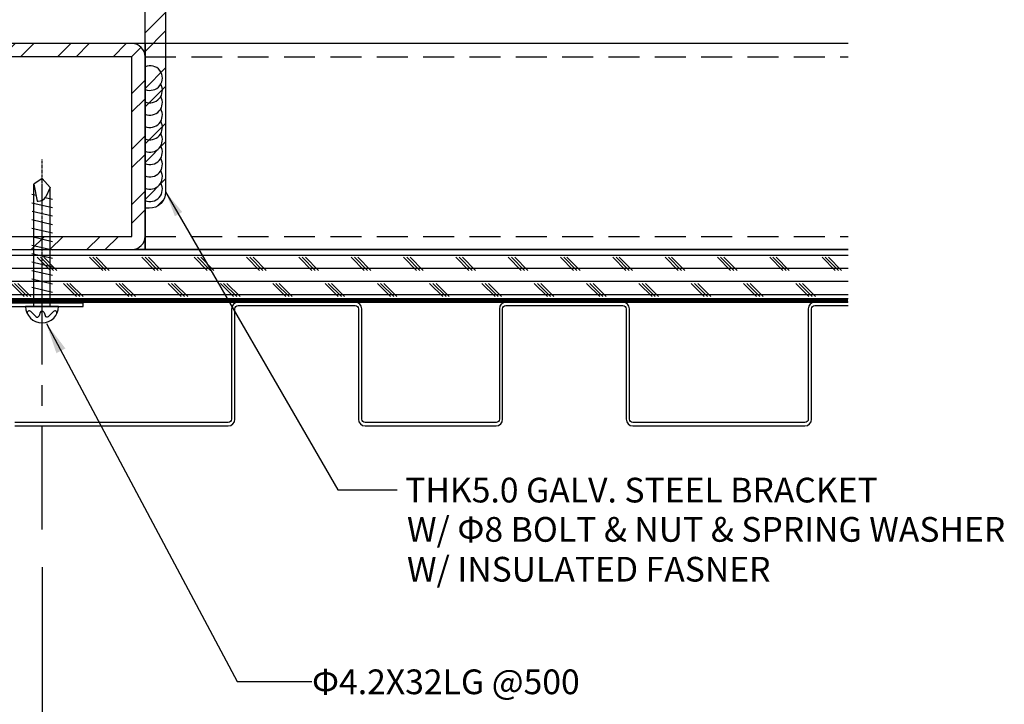
# Model space of a CAD drawing. Units: millimetres. Extents: x 7147587 to 7166753, y -4911064 to -4904958.
# Drawn here: x 7152966 to 7153205, y -4905836 to -4905670 of the extents above; entities that cross this region are included whole.
import ezdxf

# ---------------------------------------------------------------- set-up
doc = ezdxf.new("R2010")
doc.units = ezdxf.units.MM
doc.header["$PDSIZE"] = -1
for name, pattern in [('CENTER2', [1.125, 0.75, -0.125, 0.125, -0.125]), ('CENTERX2', [4, 2.5, -0.5, 0.5, -0.5]), ('HIDDENX2', [0.75, 0.5, -0.25])]:
    doc.linetypes.add(name, pattern=pattern)
doc.layers.add('Defpoint', color=161, linetype='Continuous', plot=False)
for name, color, linetype in [('J-DIM', 1, 'Continuous'), ('J-ETC', 8, 'Continuous'), ('J-STEEL', 3, 'Continuous'), ('J-TEXT', 3, 'Continuous'), ('welding', 1, 'Continuous'), ('WIN', 7, 'Continuous')]:
    doc.layers.add(name, color=color, linetype=linetype)
doc.styles.add('맑은고딕', font='malgun.ttf')
doc.dimstyles.new('DKJS-2.5', dxfattribs={"dimscale": 2.5, "dimtxt": 2.5, "dimasz": 2.5, "dimexe": 1, "dimexo": 3, "dimgap": 1.2, "dimtad": 1, "dimdec": 1, "dimzin": 9, "dimdsep": 46, "dimtxsty": '맑은고딕', "dimcen": 1.5, "dimclrd": 1, "dimclre": 1, "dimclrt": 7, "dimadec": 1, "dimazin": 0, "dimtfac": 3, "dimtdec": 1, "dimtix": 1, "dimtmove": 2, "dimatfit": 3, "dimfxl": 1, "dimtolj": 1, "dimarcsym": 0})
doc.dimstyles.new('DKJS-3', dxfattribs={"dimscale": 3, "dimtxt": 2.5, "dimasz": 2.5, "dimexe": 1, "dimexo": 3, "dimgap": 1.2, "dimtad": 1, "dimdec": 1, "dimzin": 9, "dimdsep": 46, "dimtxsty": '맑은고딕', "dimcen": 1.5, "dimclrd": 1, "dimclre": 1, "dimclrt": 7, "dimadec": 1, "dimazin": 0, "dimtfac": 3, "dimtdec": 1, "dimtix": 1, "dimtmove": 2, "dimatfit": 3, "dimfxl": 1, "dimtolj": 1, "dimarcsym": 0})

# ---------------------------------------------------------------- blocks, each defined once
blk = doc.blocks.new('A$C07516559')
at = {"layer": 'J-STEEL'}
h = blk.add_hatch(dxfattribs=at)
h.set_pattern_fill('ANSI32', color=8, style=0)
h.set_pattern_definition([(45, (2.648122608661652e-05, 4.999978194013238), (-6.735192090801865, 6.735192090801866), []), (45, (4.490156481042504, 4.999978194013238), (-6.735192090801865, 6.735192090801866), [])])
edge = h.paths.add_edge_path()
edge.add_line((2.648122608661652e-05, 69.99997819401324), (70.00002648122609, 69.99997819401324))
edge.add_line((70.00002648122609, 69.99997819401324), (70.00002648122609, 68.99997819401324))
edge.add_arc((66.00002648122609, 68.99997819401324), 4, -90, 0, ccw=False)
edge.add_line((66.00002648122609, 64.99997819401324), (13.50002648122609, 64.99997819401324))
edge.add_arc((13.50002648122609, 56.49997819401324), 8.5, 90, 180)
edge.add_line((5.000026481226087, 56.49997819401324), (5.000026481226087, 3.999978194013238))
edge.add_arc((1.000026481226087, 3.999978194013238), 4, -90, 0, ccw=False)
edge.add_line((1.000026481226087, -2.180598676204681e-05), (2.648122608661652e-05, -2.180598676204681e-05))
edge.add_line((2.648122608661652e-05, -2.180598676204681e-05), (2.648122608661652e-05, 69.99997819401324))
at = {"layer": 'J-STEEL', "color": 7}
blk.add_lwpolyline([(2.648122608661652e-05, 69.99997819401324), (70.00002648122609, 69.99997819401324), (70.00002648122609, 68.99997819401324, -0.4142135623730951), (66.00002648122609, 64.99997819401324), (13.50002648122609, 64.99997819401324, 0.4142135623730951), (5.000026481226087, 56.49997819401324), (5.000026481226087, 3.999978194013238, -0.414213562373095), (1.000026481226087, -2.180598676204681e-05), (2.648122608661652e-05, -2.180598676204681e-05)], format="xyb", close=True, dxfattribs=at)
blk = doc.blocks.new('A$C39115F82')
at = {"layer": 'J-STEEL'}
h = blk.add_hatch(dxfattribs=at)
h.set_pattern_fill('ANSI32', color=8, style=0)
h.set_pattern_definition([(45, (-7150615.347510265, 4899404.637558585), (-6.735192090801865, 6.735192090801866), []), (45, (-7150610.857380265, 4899404.637558585), (-6.735192090801865, 6.735192090801866), [])])
h.paths.add_polyline_path([(3.200002386234701, 2.478808164596558e-05), (46.80000238632726, 2.478808164596558e-05, 0.4142135623730951), (50.00000238604844, 3.200024787802825), (50.00000238604844, 46.80002478836104, 0.4142135623730951), (46.80000238632783, 50.00002478808165), (3.200002386234701, 50.00002478808165, 0.414213562373095), (2.386048436164856e-06, 46.80002478789538), (2.386048436164856e-06, 3.200024788267321, 0.4142135623731492)])
h.paths.add_polyline_path([(3.200002386234701, 3.20002478826791), (46.80000238679349, 3.20002478826791), (46.80000238679349, 46.80002478789538), (3.200002386234701, 46.80002478789538)], flags=16)
at = {"color": 7}
blk.add_lwpolyline([(3.200002386234701, 2.478808164596558e-05), (46.80000238679349, 2.478808164596558e-05, 0.4142135623729894), (50.00000238604844, 3.20002478826791), (50.00000238604844, 46.80002478789538, 0.414213562373095), (46.80000238679349, 50.00002478808165), (3.200002386234701, 50.00002478808165, 0.414213562373095), (2.386048436164856e-06, 46.80002478789538), (2.386048436164856e-06, 3.20002478826791, 0.414213562373203)], format="xyb", close=True, dxfattribs=at)
at = {"layer": 'Defpoint'}
blk.add_lwpolyline([(2.386048436164856e-06, 2.478808164596558e-05), (50.00000238604844, 2.478808164596558e-05), (50.00000238604844, 50.00002478808165), (2.386048436164856e-06, 50.00002478808165)], close=True, dxfattribs=at)
at = {"layer": 'J-STEEL', "color": 7}
blk.add_lwpolyline([(3.200002386234701, 3.20002478826791), (46.80000238679349, 3.20002478826791), (46.80000238679349, 46.80002478789538), (3.200002386234701, 46.80002478789538)], close=True, dxfattribs=at)
blk = doc.blocks.new('A$C07707917')
at = {"layer": 'J-ETC', "linetype": 'CENTER2'}
blk.add_line((3.999993914738297, 4.451721906661987e-07), (3.999993914741477, 44.92243777029216), dxfattribs=at)
at = {"layer": 'J-ETC'}
for p, q in [((3.999993914741477, 40.21948336716741), (1.999993914741477, 38.87836873251945)), ((1.999993914738297, 9.219483367167413), (1.999993914741477, 38.87836873251945)), ((1.999993914741477, 38.87836873251945), (2.819373406473002, 34.73930342961103)), ((5.999993914741477, 38.07482769805938), (3.999993914741477, 40.21948336716741)), ((2.547100306491753, 36.11468095891178), (1.499993914741477, 36.36081989482045)), ((5.999993914741477, 38.07482769805938), (4.878914906646511, 35.84191669337451)), ((5.999993914738297, 9.219483367167413), (5.999993914741477, 38.07482769805938)), ((6.499993914741477, 33.13097770512104), (1.499993914741477, 34.30630686692894)), ((2.819373406473002, 34.73930342961103), (3.091543360616466, 34.73930342961103)), ((6.499993914741477, 35.18549073301256), (4.735498270023069, 35.60026337020099)), ((6.499993914741477, 31.07646467722952), (1.56658408884277, 32.23614076431841)), ((6.499993914741477, 29.02195164933801), (1.499993914741477, 30.1972808111459)), ((6.499993914741477, 26.96743862144649), (1.499993914741477, 28.14276778325438)), ((6.499993914741477, 24.91292559355497), (1.499993914741477, 26.08825475536287)), ((6.499993914741477, 22.85841256566346), (1.499993914741477, 24.03374172747135)), ((6.499993914741477, 20.80389953777194), (1.499993914741477, 21.97922869957983)), ((6.499993914741477, 18.74938650988042), (1.499993914741477, 19.92471567168832)), ((6.499993914741477, 16.69487348198891), (1.499993914741477, 17.8702026437968)), ((6.499993914740798, 14.64036045409755), (1.499993914740798, 15.81568961590544)), ((6.499993914740798, 12.58584742620603), (1.499993914740798, 13.76117658801393)), ((7.999993914738297, 9.219483367167413), (-6.085261702537537e-06, 9.219483367167413)), ((2.474625148810446, 6.744852133095264), (1.234627050347626, 7.984850231558084)), ((3.537518655881286, 7.707865500822663), (3.30630196351558, 6.952124998904765)), ((4.49091921467334, 7.716864223591983), (4.732091730460525, 6.978685851208866)), ((5.560922256670892, 6.780411709100008), (6.765360779128969, 7.984850231558084))]:
    blk.add_line(p, q, dxfattribs=at)
for centre, radius, start, end in [((3.091543360616466, 36.73930342961103), 2, 270, 333.3401173039138), ((3.999993914738297, 9.219483367167413), 3.999999999999943, 180, 0), ((0.881073659285903, 7.631296841427684), 0.5, 45.00000003773183, 206.9856661070608), ((4.015642079524696, 7.561584976501763), 0.5, 18.09289121682782, 162.9886553583084), ((7.118914170190692, 7.631296841427684), 0.5, 333.0143338929392, 134.9999999622682), ((2.828178539872169, 7.098405523225665), 0.5, 225.0000000377318, 342.9886553583084), ((5.207368865609169, 7.133965099230409), 0.5, 198.0928912168278, 314.9999999622682)]:
    blk.add_arc(centre, radius, start, end, dxfattribs=at)
blk = doc.blocks.new('*D366')
at = {"layer": 'DefPoints', "color": 0, "linetype": 'ByBlock', "transparency": 16777216}
for p in [(7152971.693331003, -4905793.439214462), (7153167.341583713, -4905896.106010832), (7153167.341583713, -4905896.106010832)]:
    blk.add_point(p, dxfattribs=at)
at = {"layer": 'J-DIM', "color": 1, "linetype": 'ByBlock', "lineweight": -2, "transparency": 16777216}
for p, q in [((7152971.693331003, -4905802.439214462), (7152971.693331003, -4905899.106010832)), ((7153167.341583713, -4905887.106010832), (7153167.341583713, -4905893.106010832)), ((7152979.193331003, -4905896.106010832), (7153159.841583713, -4905896.106010832))]:
    blk.add_line(p, q, dxfattribs=at)
at = {"layer": 'J-DIM', "color": 1, "linetype": 'ByBlock', "transparency": 16777216}
for points in [[(7152979.193331003, -4905894.856010832), (7152979.193331003, -4905897.356010832), (7152971.693331003, -4905896.106010832)], [(7153159.841583713, -4905894.856010832), (7153159.841583713, -4905897.356010832), (7153167.341583713, -4905896.106010832)]]:
    blk.add_solid(points, dxfattribs=at)
at = {"layer": 'J-DIM', "color": 7, "linetype": 'ByBlock', "transparency": 16777216, "insert": (7153069.517457359, -4905888.631180669), "char_height": 7.5, "attachment_point": 5, "style": '맑은고딕'}
blk.add_mtext('\\A1;MODULE DIM.', dxfattribs=at)
blk = doc.blocks.new('*D367')
at = {"layer": 'DefPoints', "color": 0, "linetype": 'ByBlock', "transparency": 16777216}
for p in [(7152971.693331003, -4905793.439214462), (7152776.045078293, -4905896.106010832), (7152776.045078293, -4905896.106010832)]:
    blk.add_point(p, dxfattribs=at)
at = {"layer": 'J-DIM', "color": 1, "linetype": 'ByBlock', "lineweight": -2, "transparency": 16777216}
for p, q in [((7152971.693331003, -4905802.439214462), (7152971.693331003, -4905899.106010832)), ((7152776.045078293, -4905887.106010832), (7152776.045078293, -4905893.106010832)), ((7152964.193331003, -4905896.106010832), (7152783.545078293, -4905896.106010832))]:
    blk.add_line(p, q, dxfattribs=at)
at = {"layer": 'J-DIM', "color": 1, "linetype": 'ByBlock', "transparency": 16777216}
for points in [[(7152783.545078293, -4905894.856010832), (7152783.545078293, -4905897.356010832), (7152776.045078293, -4905896.106010832)], [(7152964.193331003, -4905894.856010832), (7152964.193331003, -4905897.356010832), (7152971.693331003, -4905896.106010832)]]:
    blk.add_solid(points, dxfattribs=at)
at = {"layer": 'J-DIM', "color": 7, "linetype": 'ByBlock', "transparency": 16777216, "insert": (7152873.869204648, -4905888.631180669), "char_height": 7.5, "attachment_point": 5, "style": '맑은고딕'}
blk.add_mtext('\\A1;MODULE DIM.', dxfattribs=at)

msp = doc.modelspace()

# ---------------------------------------------------------------- hatches: boundary and pattern name
at = {"layer": 'J-ETC', "linetype": 'ByBlock', "lineweight": -3}
h = msp.add_hatch(dxfattribs=at)
h.set_pattern_fill('CORK', color=256)
h.set_pattern_definition([(0, (11.52168332412839, -6320.678319499828), (0, 3.175), []), (135, (13.10918332412803, -6322.265819499828), (-6.350002742818306, -6.350002742818305), [4.490130000000001, -4.490130000000001]), (135, (13.90293332412875, -6322.265819499828), (-6.350002742818306, -6.350002742818305), [4.490130000000001, -4.490130000000001]), (135, (14.69668332412857, -6322.265819499828), (-6.350002742818306, -6.350002742818305), [4.490130000000001, -4.490130000000001])])
h.paths.add_polyline_path([(7152749.359840403, -4905725.315853297), (7152749.359840403, -4905737.315853297), (7153167.341583712, -4905737.3158533), (7153167.341583712, -4905725.315853297)])

# ---------------------------------------------------------------- linework, layer by layer
at = {"layer": 'J-ETC', "color": 6, "linetype": 'ByBlock', "lineweight": -3}
for points in [[(7152749.359840403, -4905725.315853297), (7153167.341583713, -4905725.315853297)], [(7153167.341583713, -4905737.315853297), (7152749.359840403, -4905737.315853297)]]:
    msp.add_lwpolyline(points, dxfattribs=at)
at = {"layer": 'J-ETC', "color": 4, "linetype": 'ByBlock', "lineweight": -3, "const_width": 1}
msp.add_lwpolyline([(7152749.359840403, -4905737.815853297), (7153167.341583713, -4905737.815853297)], dxfattribs=at)
at = {"layer": 'J-STEEL', "color": 8, "linetype": 'HIDDENX2', "ltscale": 15}
for p, q in [((7152996.693331002, -4905678.515853296), (7153167.341583713, -4905678.515853296)), ((7152996.693331002, -4905722.115853298), (7153167.341583713, -4905722.115853298)), ((7152996.693331001, -4905722.115853298), (7153167.341583713, -4905722.115853298))]:
    msp.add_line(p, q, dxfattribs=at)
at = {"layer": 'J-STEEL', "color": 7}
msp.add_lwpolyline([(7153167.341583713, -4905675.315853297), (7152996.693331002, -4905675.315853297), (7152996.693331002, -4905725.315853297), (7153167.341583713, -4905725.315853297)], dxfattribs=at)
at = {"layer": 'J-STEEL', "color": 8}
for points in [[(7153167.341583713, -4905725.315853297), (7152994.193331004, -4905725.315853297)], [(7153167.341583713, -4905725.315853297), (7152994.193331003, -4905725.315853297)]]:
    msp.add_lwpolyline(points, dxfattribs=at)
at = {"layer": 'J-STEEL', "linetype": 'ByBlock'}
for points in [[(7152919.093331003, -4905739.115853297), (7152981.693331003, -4905739.115853297), (7152981.693331003, -4905738.315853297), (7152919.093331003, -4905738.315853297, 0.414213562373095)], [(7153167.341583713, -4905738.115853297), (7153159.293331003, -4905738.115853297, 0.414213562373095), (7153157.693331003, -4905739.715853296), (7153157.693331003, -4905766.515853297, -0.414213562373095), (7153156.893331003, -4905767.315853297), (7153115.093331003, -4905767.315853297, -0.414213562373095), (7153114.293331003, -4905766.515853297), (7153114.293331003, -4905739.715853296, 0.414213562373095), (7153112.693331003, -4905738.115853297), (7153084.293331003, -4905738.115853297, 0.414213562373095), (7153082.693331003, -4905739.715853296), (7153082.693331003, -4905766.515853297, -0.414213562373095), (7153081.893331003, -4905767.315853297), (7153050.093331003, -4905767.315853297, -0.414213562373095), (7153049.293331003, -4905766.515853297), (7153049.293331003, -4905739.715853296, 0.414213562373095), (7153047.693331003, -4905738.115853297), (7153019.293331003, -4905738.115853297, 0.414213562373095), (7153017.693331003, -4905739.715853296), (7153017.693331003, -4905766.515853297, -0.414213562373095), (7153016.893331003, -4905767.315853297), (7152965.093331003, -4905767.315853297, -0.414213562373095)], [(7152965.093331003, -4905768.115853297), (7153016.893331003, -4905768.115853297, 0.414213562373095), (7153018.493331003, -4905766.515853297), (7153018.493331003, -4905739.715853296, -0.414213562373095), (7153019.293331003, -4905738.915853296), (7153047.693331003, -4905738.915853296, -0.414213562373095), (7153048.493331003, -4905739.715853296), (7153048.493331003, -4905766.515853297, 0.414213562373095), (7153050.093331003, -4905768.115853297), (7153081.893331003, -4905768.115853297, 0.414213562373095), (7153083.493331003, -4905766.515853297), (7153083.493331003, -4905739.715853296, -0.414213562373095), (7153084.293331003, -4905738.915853296), (7153112.693331003, -4905738.915853296, -0.414213562373095), (7153113.493331003, -4905739.715853296), (7153113.493331003, -4905766.515853297, 0.414213562373095), (7153115.093331003, -4905768.115853297), (7153156.893331003, -4905768.115853297, 0.414213562373095), (7153158.493331003, -4905766.515853297), (7153158.493331003, -4905739.715853296, -0.414213562373095), (7153159.293331003, -4905738.915853296), (7153167.341583713, -4905738.915853296)]]:
    msp.add_lwpolyline(points, format="xyb", dxfattribs=at)
at = {"layer": 'welding'}
for centre, end in [((7152997.893331003, -4905683.688466421), 113.5781785011494), ((7152997.893331003, -4905686.688466421), 30.00000001215519), ((7152997.893331003, -4905689.688466421), 30.00000001215519), ((7152997.893331003, -4905692.688466421), 30.00000001215519), ((7152997.893331003, -4905695.688466421), 30.00000001215519), ((7152997.893331003, -4905698.688466421), 30.00000001215519), ((7152997.893331003, -4905701.688466421), 30.00000001215519), ((7152997.893331003, -4905704.688466421), 30.00000001215519), ((7152997.893331003, -4905707.688466421), 30.00000001215519), ((7152997.893331003, -4905710.688466421), 30.00000001215519)]:
    msp.add_arc(centre, 3, 246.4218214988506, end, dxfattribs=at)
at = {"layer": 'WIN', "color": 1, "linetype": 'CENTERX2', "ltscale": 10}
msp.add_line((7152971.693331003, -4905793.239214461), (7152971.693331003, -4905715.971513906), dxfattribs=at)

# ---------------------------------------------------------------- block references
at = {"linetype": 'ByBlock'}
msp.add_blockref('A$C07516559', (7152996.693304522, -4905715.313040318), dxfattribs=at)
at = {"layer": 'J-ETC', "linetype": 'ByBlock', "lineweight": -3}
for name, p in [('A$C39115F82', (7152946.693328616, -4905725.315878085)), ('A$C07707917', (7152967.688333958, -4905748.335336663))]:
    msp.add_blockref(name, p, dxfattribs=at)

# ---------------------------------------------------------------- texts
at = {"layer": 'J-TEXT', "color": 3, "linetype": 'ByBlock', "style": '맑은고딕'}
for s, p in [('THK5.0 GALV. STEEL BRACKET', (7153059.839204517, -4905786.710998934)), ('W/ Φ8 BOLT & NUT & SPRING WASHER', (7153060.271269735, -4905796.248993987)), ('W/ INSULATED FASNER', (7153060.271269735, -4905805.913173947)), ('Φ4.2X32LG @500', (7153037.209061534, -4905833.243279442))]:
    msp.add_text(s, height=6, dxfattribs=at).set_placement(p)

# ---------------------------------------------------------------- dimensions: what is measured, and where the dimension line sits
at = {"layer": 'J-DIM', "linetype": 'ByBlock'}
dim = msp.add_linear_dim(base=(7152776.045078293, -4905896.106010832), p1=(7152971.693331003, -4905793.439214462), p2=(7152776.045078293, -4905896.106010832), angle=180, text='MODULE DIM.', dimstyle='DKJS-3', dxfattribs=at)
dim.commit()
dim.dimension.update_dxf_attribs({"geometry": '*D367', "text_midpoint": (7152873.869204648, -4905888.631180669)})
dim = msp.add_linear_dim(base=(7153167.341583713, -4905896.106010832), p1=(7152971.693331003, -4905793.439214462), p2=(7153167.341583713, -4905896.106010832), text='MODULE DIM.', dimstyle='DKJS-3', dxfattribs=at)
dim.commit()
dim.dimension.update_dxf_attribs({"geometry": '*D366', "text_midpoint": (7153069.517457359, -4905888.631180669)})

# ---------------------------------------------------------------- leaders
at = {"linetype": 'ByBlock'}
msp.add_leader([(7153001.693331002, -4905711.315853297), (7153043.454703472, -4905783.605971774), (7153057.889317294, -4905783.605971774)], dimstyle='DKJS-2.5', override={"dimgap": 1.2, "dimtad": 0}, dxfattribs=at)
at = {"layer": 'J-DIM', "linetype": 'ByBlock', "lineweight": -3}
msp.add_leader([(7152972.731857217, -4905743.287276909), (7153019.052311511, -4905830.138252283), (7153037.144085551, -4905830.138252283)], dimstyle='DKJS-3', dxfattribs=at)

doc.saveas('drawing.dxf')
